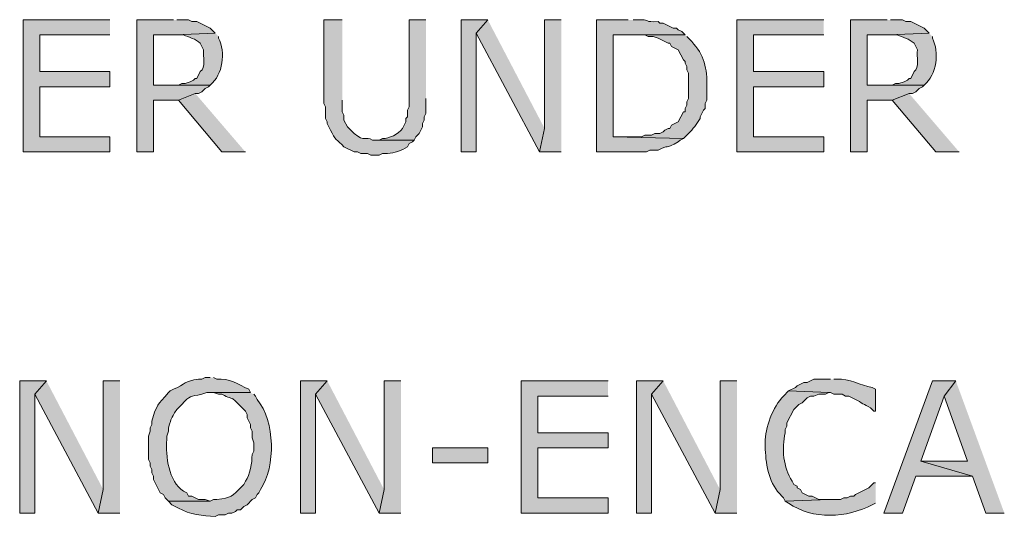
# Model space of a CAD drawing. Extents: x 17 to 595, y 17 to 775.
# Drawn here: x 226 to 262, y 145 to 163 of the extents above; entities that cross this region are included whole.
import ezdxf

# ---------------------------------------------------------------- set-up
doc = ezdxf.new("R2010")
doc.units = 0
doc.header["$MEASUREMENT"] = 0
doc.layers.add('Layer 1', color=7, linetype='Continuous', lineweight=0)

msp = doc.modelspace()

# ---------------------------------------------------------------- hatches: boundary and pattern name
at = {"layer": 'Layer 1', "true_color": 0x000000, "transparency": 33554687}
for points in [[(229.68, 162.6), (226.56, 162.6), (226.56, 157.86), (229.68, 157.86), (229.68, 158.4), (227.16, 158.4), (227.16, 160.2), (229.68, 160.2), (229.68, 160.74), (227.16, 160.74), (227.16, 162.06), (229.68, 162.06)], [(231.96, 162.6), (230.64, 162.6), (230.64, 157.86), (231.24, 157.86), (231.24, 159.72), (232.14, 159.72), (232.74, 159.96), (232.86, 159.96), (232.98, 160.02), (233.1, 160.14), (233.22, 160.2), (233.28, 160.26), (231.24, 160.26), (231.24, 162.06), (232.02, 162.06), (233.46, 162.12), (233.28, 162.3), (232.8, 162.54), (232.62, 162.54), (232.5, 162.6), (232.08, 162.6)], [(243.24, 162.6), (242.28, 162.6), (242.28, 157.86), (242.82, 157.86), (242.82, 162.12)], [(243.24, 162.6), (242.82, 162.12), (245.1, 157.86), (245.28, 158.7)], [(245.88, 162.6), (245.28, 162.6), (245.28, 158.7), (245.1, 157.86), (245.88, 157.86)], [(255.3, 162.6), (252.18, 162.6), (252.18, 157.86), (255.3, 157.86), (255.3, 158.4), (252.78, 158.4), (252.78, 160.2), (255.3, 160.2), (255.3, 160.74), (252.78, 160.74), (252.78, 162.06), (255.3, 162.06)], [(257.58, 162.6), (256.26, 162.6), (256.26, 157.86), (256.86, 157.86), (256.86, 159.72), (257.76, 159.72), (258.36, 159.96), (258.48, 159.96), (258.6, 160.02), (258.72, 160.14), (258.84, 160.2), (258.9, 160.26), (256.86, 160.26), (256.86, 162.06), (257.64, 162.06), (259.08, 162.12), (258.9, 162.3), (258.42, 162.54), (258.24, 162.54), (258.12, 162.6), (257.7, 162.6)], [(232.74, 159.96), (232.14, 159.72), (233.7, 157.86), (234.54, 157.86)], [(258.36, 159.96), (257.76, 159.72), (259.32, 157.86), (260.16, 157.86)], [(227.4, 149.64), (226.44, 149.64), (226.44, 144.9), (226.98, 144.9), (226.98, 149.16)], [(227.4, 149.64), (226.98, 149.16), (229.26, 144.9), (229.44, 145.74)], [(230.04, 149.64), (229.44, 149.64), (229.44, 145.74), (229.26, 144.9), (230.04, 144.9)], [(237.48, 149.64), (236.52, 149.64), (236.52, 144.9), (237.06, 144.9), (237.06, 149.16)], [(237.48, 149.64), (237.06, 149.16), (239.34, 144.9), (239.52, 145.74)], [(240.12, 149.64), (239.52, 149.64), (239.52, 145.74), (239.34, 144.9), (240.12, 144.9)], [(247.56, 149.64), (244.44, 149.64), (244.44, 144.9), (247.56, 144.9), (247.56, 145.44), (245.04, 145.44), (245.04, 147.24), (247.56, 147.24), (247.56, 147.78), (245.04, 147.78), (245.04, 149.1), (247.56, 149.1)], [(249.54, 149.64), (248.58, 149.64), (248.58, 144.9), (249.12, 144.9), (249.12, 149.16)], [(249.54, 149.64), (249.12, 149.16), (251.4, 144.9), (251.58, 145.74)], [(252.18, 149.64), (251.58, 149.64), (251.58, 145.74), (251.4, 144.9), (252.18, 144.9)], [(260.04, 149.64), (259.2, 149.64), (257.46, 144.9), (258.12, 144.9), (258.6, 146.22), (260.64, 146.22), (258.78, 146.76), (259.62, 149.1)], [(260.04, 149.64), (259.62, 149.1), (260.46, 146.76), (258.78, 146.76), (260.64, 146.22), (261.12, 144.9), (261.78, 144.9)]]:
    msp.add_hatch(color=18, dxfattribs=at).paths.add_polyline_path(points)
h = msp.add_hatch(color=18, dxfattribs=at)
edge = h.paths.add_edge_path()
edge.add_spline(control_points=[(238.02, 162.6), (238.02, 162.6), (237.36, 162.6), (237.36, 162.6), (237.36, 162.6), (237.36, 159.6), (237.36, 159.6), (237.36, 159.6), (237.42, 159.48), (237.42, 159.48), (237.42, 159.48), (237.42, 159.06), (237.42, 159.06), (237.42, 159.06), (237.48, 158.94), (237.48, 158.94), (237.48, 158.94), (237.48, 158.88), (237.48, 158.88), (237.48, 158.88), (237.6, 158.64), (237.6, 158.64), (237.739, 158.302), (237.843, 158.298), (238.08, 158.04), (238.08, 158.04), (238.44, 157.86), (238.44, 157.86), (238.44, 157.86), (238.56, 157.86), (238.56, 157.86), (238.56, 157.86), (238.68, 157.8), (238.68, 157.8), (238.68, 157.8), (238.92, 157.8), (238.92, 157.8), (238.92, 157.8), (239.04, 157.74), (239.04, 157.74), (239.04, 157.74), (239.34, 157.74), (239.34, 157.74), (239.34, 157.74), (239.46, 157.8), (239.46, 157.8), (239.46, 157.8), (239.64, 157.8), (239.64, 157.8), (239.894, 157.815), (240.132, 157.912), (240.36, 158.04), (240.36, 158.04), (240.42, 158.16), (240.42, 158.16), (240.42, 158.16), (240.54, 158.22), (240.54, 158.22), (240.54, 158.22), (240.6, 158.28), (240.6, 158.28), (240.6, 158.28), (239.1, 158.28), (239.1, 158.28), (238.856, 158.455), (238.836, 158.18), (238.44, 158.52), (238.44, 158.52), (238.2, 158.76), (238.2, 158.76), (238.2, 158.76), (238.08, 159), (238.08, 159), (238.08, 159), (238.08, 159.18), (238.08, 159.18), (238.08, 159.18), (238.02, 159.3), (238.02, 159.3), (238.02, 159.3), (238.02, 159.72), (238.02, 159.72)], knot_values=[0, 0, 0, 0, 1, 1, 1, 2, 2, 2, 3, 3, 3, 4, 4, 4, 5, 5, 5, 6, 6, 6, 7, 7, 7, 8, 8, 8, 9, 9, 9, 10, 10, 10, 11, 11, 11, 12, 12, 12, 13, 13, 13, 14, 14, 14, 15, 15, 15, 16, 16, 16, 17, 17, 17, 18, 18, 18, 19, 19, 19, 20, 20, 20, 21, 21, 21, 22, 22, 22, 23, 23, 23, 24, 24, 24, 25, 25, 25, 26, 26, 26, 27, 27, 27, 27], degree=3, periodic=0)
edge.add_line((238.02, 159.72), (238.02, 162.6))
h = msp.add_hatch(color=18, dxfattribs=at)
edge = h.paths.add_edge_path()
edge.add_spline(control_points=[(241.02, 162.6), (241.02, 162.6), (240.42, 162.6), (240.42, 162.6), (240.42, 162.6), (240.42, 159.48), (240.42, 159.48), (240.42, 159.48), (240.36, 159.36), (240.36, 159.36), (240.36, 159.36), (240.36, 159.12), (240.36, 159.12), (240.36, 159.12), (240.3, 159.06), (240.3, 159.06), (240.3, 159.06), (240.3, 158.94), (240.3, 158.94), (240.3, 158.94), (240.18, 158.7), (240.18, 158.7), (240.028, 158.502), (239.697, 158.329), (239.46, 158.34), (239.46, 158.34), (239.34, 158.28), (239.34, 158.28), (239.34, 158.28), (239.22, 158.28), (239.22, 158.28), (239.22, 158.28), (240.6, 158.28), (240.6, 158.28), (240.6, 158.28), (240.66, 158.4), (240.66, 158.4), (240.66, 158.4), (240.78, 158.52), (240.78, 158.52), (240.78, 158.52), (240.9, 158.76), (240.9, 158.76), (240.9, 158.76), (240.9, 158.88), (240.9, 158.88), (240.9, 158.88), (240.96, 159), (240.96, 159), (240.96, 159), (240.96, 159.12), (240.96, 159.12), (240.96, 159.12), (241.02, 159.24), (241.02, 159.24), (241.02, 159.24), (241.02, 159.78), (241.02, 159.78)], knot_values=[0, 0, 0, 0, 1, 1, 1, 2, 2, 2, 3, 3, 3, 4, 4, 4, 5, 5, 5, 6, 6, 6, 7, 7, 7, 8, 8, 8, 9, 9, 9, 10, 10, 10, 11, 11, 11, 12, 12, 12, 13, 13, 13, 14, 14, 14, 15, 15, 15, 16, 16, 16, 17, 17, 17, 18, 18, 18, 19, 19, 19, 19], degree=3, periodic=0)
edge.add_line((241.02, 159.78), (241.02, 162.6))
h = msp.add_hatch(color=18, dxfattribs=at)
edge = h.paths.add_edge_path()
edge.add_spline(control_points=[(248.28, 162.6), (248.28, 162.6), (247.14, 162.6), (247.14, 162.6), (247.14, 162.6), (247.14, 157.86), (247.14, 157.86), (247.14, 157.86), (248.94, 157.86), (248.94, 157.86), (248.94, 157.86), (249.06, 157.92), (249.06, 157.92), (249.06, 157.92), (249.36, 157.92), (249.36, 157.92), (249.736, 158.136), (249.605, 157.941), (250.08, 158.22), (250.08, 158.22), (250.14, 158.28), (250.14, 158.28), (250.14, 158.28), (250.26, 158.34), (250.26, 158.34), (250.26, 158.34), (247.74, 158.4), (247.74, 158.4), (247.74, 158.4), (247.74, 162.06), (247.74, 162.06), (247.74, 162.06), (250.32, 162.06), (250.32, 162.06), (250.32, 162.06), (250.2, 162.18), (250.2, 162.18), (250.2, 162.18), (250.08, 162.24), (250.08, 162.24), (250.08, 162.24), (250.02, 162.3), (250.02, 162.3), (250.02, 162.3), (249.9, 162.3), (249.9, 162.3), (249.9, 162.3), (249.54, 162.48), (249.54, 162.48), (249.54, 162.48), (249.42, 162.48), (249.42, 162.48), (249.42, 162.48), (249.36, 162.54), (249.36, 162.54), (248.851, 162.505), (249.049, 162.605), (248.76, 162.6), (248.76, 162.6), (248.46, 162.6), (248.46, 162.6)], knot_values=[0, 0, 0, 0, 1, 1, 1, 2, 2, 2, 3, 3, 3, 4, 4, 4, 5, 5, 5, 6, 6, 6, 7, 7, 7, 8, 8, 8, 9, 9, 9, 10, 10, 10, 11, 11, 11, 12, 12, 12, 13, 13, 13, 14, 14, 14, 15, 15, 15, 16, 16, 16, 17, 17, 17, 18, 18, 18, 19, 19, 19, 20, 20, 20, 20], degree=3, periodic=0)
edge.add_line((248.46, 162.6), (248.28, 162.6))
h = msp.add_hatch(color=18, dxfattribs=at)
edge = h.paths.add_edge_path()
edge.add_spline(control_points=[(233.46, 162.12), (233.46, 162.12), (232.02, 162.06), (232.02, 162.06), (232.02, 162.06), (232.32, 162.06), (232.32, 162.06), (232.518, 161.969), (232.757, 161.92), (232.92, 161.76), (232.92, 161.76), (233.04, 161.52), (233.04, 161.52), (233.004, 161.283), (233.138, 160.898), (232.92, 160.74), (232.92, 160.74), (232.8, 160.5), (232.8, 160.5), (232.8, 160.5), (232.74, 160.5), (232.74, 160.5), (232.74, 160.5), (232.68, 160.44), (232.68, 160.44), (232.68, 160.44), (232.56, 160.38), (232.56, 160.38), (232.56, 160.38), (232.38, 160.32), (232.38, 160.32), (232.38, 160.32), (232.26, 160.32), (232.26, 160.32), (232.26, 160.32), (232.14, 160.26), (232.14, 160.26), (232.14, 160.26), (231.24, 160.26), (231.24, 160.26), (231.24, 160.26), (233.28, 160.26), (233.28, 160.26), (233.737, 160.629), (233.839, 161.444), (233.58, 161.94), (233.58, 161.94), (233.58, 162), (233.58, 162)], knot_values=[0, 0, 0, 0, 1, 1, 1, 2, 2, 2, 3, 3, 3, 4, 4, 4, 5, 5, 5, 6, 6, 6, 7, 7, 7, 8, 8, 8, 9, 9, 9, 10, 10, 10, 11, 11, 11, 12, 12, 12, 13, 13, 13, 14, 14, 14, 15, 15, 15, 16, 16, 16, 16], degree=3, periodic=0)
edge.add_line((233.58, 162), (233.46, 162.12))
h = msp.add_hatch(color=18, dxfattribs=at)
edge = h.paths.add_edge_path()
edge.add_spline(control_points=[(250.32, 162.06), (250.32, 162.06), (248.34, 162.06), (248.34, 162.06), (248.34, 162.06), (248.88, 162.06), (248.88, 162.06), (248.88, 162.06), (249, 162), (249, 162), (249, 162), (249.18, 162), (249.18, 162), (249.18, 162), (249.36, 161.94), (249.36, 161.94), (249.36, 161.94), (249.72, 161.76), (249.72, 161.76), (249.72, 161.76), (249.78, 161.76), (249.78, 161.76), (249.78, 161.76), (249.84, 161.64), (249.84, 161.64), (249.84, 161.64), (250.08, 161.52), (250.08, 161.52), (250.08, 161.52), (250.26, 161.16), (250.26, 161.16), (250.26, 161.16), (250.32, 161.1), (250.32, 161.1), (250.32, 161.1), (250.32, 161.04), (250.32, 161.04), (250.32, 161.04), (250.38, 160.92), (250.38, 160.92), (250.38, 160.92), (250.38, 160.8), (250.38, 160.8), (250.38, 160.8), (250.44, 160.68), (250.44, 160.68), (250.44, 160.68), (250.44, 159.78), (250.44, 159.78), (250.44, 159.78), (250.38, 159.66), (250.38, 159.66), (250.38, 159.66), (250.38, 159.54), (250.38, 159.54), (250.38, 159.54), (250.32, 159.42), (250.32, 159.42), (250.32, 159.42), (250.32, 159.3), (250.32, 159.3), (250.32, 159.3), (250.26, 159.3), (250.26, 159.3), (250.26, 159.3), (250.08, 158.94), (250.08, 158.94), (250.08, 158.94), (249.84, 158.82), (249.84, 158.82), (249.84, 158.82), (249.78, 158.7), (249.78, 158.7), (249.78, 158.7), (249.72, 158.7), (249.72, 158.7), (249.72, 158.7), (249.6, 158.64), (249.6, 158.64), (249.6, 158.64), (249.54, 158.58), (249.54, 158.58), (249.54, 158.58), (249.42, 158.52), (249.42, 158.52), (249.42, 158.52), (249.24, 158.52), (249.24, 158.52), (249.24, 158.52), (249.12, 158.46), (249.12, 158.46), (249.12, 158.46), (248.88, 158.46), (248.88, 158.46), (248.88, 158.46), (248.76, 158.4), (248.76, 158.4), (248.76, 158.4), (247.74, 158.4), (247.74, 158.4), (247.74, 158.4), (250.26, 158.34), (250.26, 158.34), (250.26, 158.34), (250.44, 158.52), (250.44, 158.52), (250.609, 158.677), (250.743, 158.866), (250.86, 159.06), (250.86, 159.06), (250.86, 159.12), (250.86, 159.12), (250.86, 159.12), (250.98, 159.36), (250.98, 159.36), (250.98, 159.36), (251.04, 159.42), (251.04, 159.42), (251.04, 159.42), (251.04, 159.6), (251.04, 159.6), (251.04, 159.6), (251.1, 159.72), (251.1, 159.72), (251.1, 159.72), (251.1, 160.2), (251.1, 160.2), (251.128, 160.84), (251.009, 161.353), (250.56, 161.82), (250.56, 161.82), (250.38, 162), (250.38, 162)], knot_values=[0, 0, 0, 0, 1, 1, 1, 2, 2, 2, 3, 3, 3, 4, 4, 4, 5, 5, 5, 6, 6, 6, 7, 7, 7, 8, 8, 8, 9, 9, 9, 10, 10, 10, 11, 11, 11, 12, 12, 12, 13, 13, 13, 14, 14, 14, 15, 15, 15, 16, 16, 16, 17, 17, 17, 18, 18, 18, 19, 19, 19, 20, 20, 20, 21, 21, 21, 22, 22, 22, 23, 23, 23, 24, 24, 24, 25, 25, 25, 26, 26, 26, 27, 27, 27, 28, 28, 28, 29, 29, 29, 30, 30, 30, 31, 31, 31, 32, 32, 32, 33, 33, 33, 34, 34, 34, 35, 35, 35, 36, 36, 36, 37, 37, 37, 38, 38, 38, 39, 39, 39, 40, 40, 40, 41, 41, 41, 42, 42, 42, 43, 43, 43, 44, 44, 44, 44], degree=3, periodic=0)
edge.add_line((250.38, 162), (250.32, 162.06))
h = msp.add_hatch(color=18, dxfattribs=at)
edge = h.paths.add_edge_path()
edge.add_spline(control_points=[(259.08, 162.12), (259.08, 162.12), (257.64, 162.06), (257.64, 162.06), (257.64, 162.06), (257.94, 162.06), (257.94, 162.06), (258.138, 161.969), (258.377, 161.92), (258.54, 161.76), (258.54, 161.76), (258.66, 161.52), (258.66, 161.52), (258.624, 161.283), (258.758, 160.898), (258.54, 160.74), (258.54, 160.74), (258.42, 160.5), (258.42, 160.5), (258.42, 160.5), (258.36, 160.5), (258.36, 160.5), (258.36, 160.5), (258.3, 160.44), (258.3, 160.44), (258.3, 160.44), (258.18, 160.38), (258.18, 160.38), (258.18, 160.38), (258, 160.32), (258, 160.32), (258, 160.32), (257.88, 160.32), (257.88, 160.32), (257.88, 160.32), (257.76, 160.26), (257.76, 160.26), (257.76, 160.26), (256.86, 160.26), (256.86, 160.26), (256.86, 160.26), (258.9, 160.26), (258.9, 160.26), (259.357, 160.629), (259.459, 161.444), (259.2, 161.94), (259.2, 161.94), (259.2, 162), (259.2, 162)], knot_values=[0, 0, 0, 0, 1, 1, 1, 2, 2, 2, 3, 3, 3, 4, 4, 4, 5, 5, 5, 6, 6, 6, 7, 7, 7, 8, 8, 8, 9, 9, 9, 10, 10, 10, 11, 11, 11, 12, 12, 12, 13, 13, 13, 14, 14, 14, 15, 15, 15, 16, 16, 16, 16], degree=3, periodic=0)
edge.add_line((259.2, 162), (259.08, 162.12))
h = msp.add_hatch(color=18, dxfattribs=at)
edge = h.paths.add_edge_path()
edge.add_spline(control_points=[(233.28, 149.76), (233.28, 149.76), (233.1, 149.76), (233.1, 149.76), (233.1, 149.76), (232.98, 149.7), (232.98, 149.7), (232.98, 149.7), (232.86, 149.7), (232.86, 149.7), (232.36, 149.653), (232.39, 149.524), (231.96, 149.34), (231.96, 149.34), (231.84, 149.28), (231.84, 149.28), (231.84, 149.28), (231.78, 149.22), (231.78, 149.22), (231.371, 148.768), (231.37, 148.803), (231.18, 148.2), (231.18, 148.2), (231.18, 148.08), (231.18, 148.08), (231.18, 148.08), (231.12, 147.96), (231.12, 147.96), (231.12, 147.96), (231.12, 147.84), (231.12, 147.84), (231.12, 147.84), (231.06, 147.66), (231.06, 147.66), (231.06, 147.66), (231.06, 146.82), (231.06, 146.82), (231.06, 146.82), (231.12, 146.7), (231.12, 146.7), (231.12, 146.7), (231.12, 146.58), (231.12, 146.58), (231.12, 146.58), (231.18, 146.46), (231.18, 146.46), (231.18, 146.46), (231.18, 146.34), (231.18, 146.34), (231.18, 146.34), (231.24, 146.22), (231.24, 146.22), (231.24, 146.22), (231.24, 146.1), (231.24, 146.1), (231.24, 146.1), (231.48, 145.62), (231.48, 145.62), (231.48, 145.62), (231.6, 145.56), (231.6, 145.56), (231.6, 145.56), (231.66, 145.44), (231.66, 145.44), (231.66, 145.44), (231.78, 145.32), (231.78, 145.32), (231.78, 145.32), (233.28, 145.32), (233.28, 145.32), (233.28, 145.32), (233.1, 145.38), (233.1, 145.38), (233.1, 145.38), (232.86, 145.38), (232.86, 145.38), (232.86, 145.38), (232.62, 145.5), (232.62, 145.5), (232.62, 145.5), (232.5, 145.5), (232.5, 145.5), (232.5, 145.5), (232.44, 145.62), (232.44, 145.62), (232.44, 145.62), (232.32, 145.68), (232.32, 145.68), (231.782, 146.039), (231.677, 146.931), (231.72, 147.54), (231.72, 147.54), (231.72, 147.66), (231.72, 147.66), (231.72, 147.66), (231.78, 147.84), (231.78, 147.84), (231.78, 147.84), (231.78, 147.96), (231.78, 147.96), (231.918, 148.38), (231.825, 148.211), (232.08, 148.62), (232.08, 148.62), (232.26, 148.8), (232.26, 148.8), (232.565, 149.129), (232.54, 149.083), (232.98, 149.16), (232.98, 149.16), (233.16, 149.22), (233.16, 149.22), (233.16, 149.22), (234.72, 149.22), (234.72, 149.22), (234.72, 149.22), (234.66, 149.34), (234.66, 149.34), (234.294, 149.523), (233.94, 149.745), (233.52, 149.7), (233.52, 149.7), (233.4, 149.76), (233.4, 149.76)], knot_values=[0, 0, 0, 0, 1, 1, 1, 2, 2, 2, 3, 3, 3, 4, 4, 4, 5, 5, 5, 6, 6, 6, 7, 7, 7, 8, 8, 8, 9, 9, 9, 10, 10, 10, 11, 11, 11, 12, 12, 12, 13, 13, 13, 14, 14, 14, 15, 15, 15, 16, 16, 16, 17, 17, 17, 18, 18, 18, 19, 19, 19, 20, 20, 20, 21, 21, 21, 22, 22, 22, 23, 23, 23, 24, 24, 24, 25, 25, 25, 26, 26, 26, 27, 27, 27, 28, 28, 28, 29, 29, 29, 30, 30, 30, 31, 31, 31, 32, 32, 32, 33, 33, 33, 34, 34, 34, 35, 35, 35, 36, 36, 36, 37, 37, 37, 38, 38, 38, 39, 39, 39, 40, 40, 40, 41, 41, 41, 41], degree=3, periodic=0)
edge.add_line((233.4, 149.76), (233.28, 149.76))
h = msp.add_hatch(color=18, dxfattribs=at)
edge = h.paths.add_edge_path()
edge.add_spline(control_points=[(255.54, 149.7), (255.54, 149.7), (254.94, 149.7), (254.94, 149.7), (254.94, 149.7), (254.7, 149.58), (254.7, 149.58), (254.7, 149.58), (254.58, 149.58), (254.58, 149.58), (254.58, 149.58), (254.34, 149.46), (254.34, 149.46), (254.34, 149.46), (254.28, 149.4), (254.28, 149.4), (254.28, 149.4), (254.04, 149.28), (254.04, 149.28), (254.04, 149.28), (255.48, 149.22), (255.48, 149.22), (255.48, 149.22), (255.54, 149.22), (255.54, 149.22), (255.54, 149.22), (255.66, 149.16), (255.66, 149.16), (255.66, 149.16), (255.96, 149.16), (255.96, 149.16), (255.96, 149.16), (256.08, 149.1), (256.08, 149.1), (256.08, 149.1), (256.2, 149.1), (256.2, 149.1), (256.2, 149.1), (256.44, 148.98), (256.44, 148.98), (256.644, 148.86), (256.742, 148.785), (256.98, 148.68), (256.98, 148.68), (257.1, 148.56), (257.1, 148.56), (257.1, 148.56), (257.16, 148.56), (257.16, 148.56), (257.16, 148.56), (257.16, 149.34), (257.16, 149.34), (257.16, 149.34), (257.04, 149.4), (257.04, 149.4), (256.618, 149.479), (256.205, 149.733), (255.78, 149.7), (255.78, 149.7), (255.66, 149.7), (255.66, 149.7)], knot_values=[0, 0, 0, 0, 1, 1, 1, 2, 2, 2, 3, 3, 3, 4, 4, 4, 5, 5, 5, 6, 6, 6, 7, 7, 7, 8, 8, 8, 9, 9, 9, 10, 10, 10, 11, 11, 11, 12, 12, 12, 13, 13, 13, 14, 14, 14, 15, 15, 15, 16, 16, 16, 17, 17, 17, 18, 18, 18, 19, 19, 19, 20, 20, 20, 20], degree=3, periodic=0)
edge.add_line((255.66, 149.7), (255.54, 149.7))
h = msp.add_hatch(color=18, dxfattribs=at)
edge = h.paths.add_edge_path()
edge.add_spline(control_points=[(234.72, 149.22), (234.72, 149.22), (233.28, 149.22), (233.28, 149.22), (233.28, 149.22), (233.4, 149.22), (233.4, 149.22), (233.4, 149.22), (233.58, 149.16), (233.58, 149.16), (233.58, 149.16), (233.7, 149.16), (233.7, 149.16), (234.203, 148.9), (233.947, 149.169), (234.42, 148.68), (234.42, 148.68), (234.54, 148.56), (234.54, 148.56), (234.54, 148.56), (234.6, 148.44), (234.6, 148.44), (234.6, 148.44), (234.6, 148.32), (234.6, 148.32), (234.6, 148.32), (234.66, 148.2), (234.66, 148.2), (234.66, 148.2), (234.72, 148.08), (234.72, 148.08), (234.72, 148.08), (234.72, 147.96), (234.72, 147.96), (234.72, 147.96), (234.78, 147.84), (234.78, 147.84), (234.78, 147.84), (234.78, 147.6), (234.78, 147.6), (234.78, 147.6), (234.84, 147.42), (234.84, 147.42), (234.84, 147.42), (234.84, 147.12), (234.84, 147.12), (234.84, 147.12), (234.78, 147), (234.78, 147), (234.779, 146.686), (234.718, 146.293), (234.54, 146.04), (234.54, 146.04), (234.48, 145.92), (234.48, 145.92), (234.48, 145.92), (234.42, 145.86), (234.42, 145.86), (234.056, 145.485), (234.047, 145.461), (233.52, 145.38), (233.52, 145.38), (233.4, 145.38), (233.4, 145.38), (233.4, 145.38), (233.28, 145.32), (233.28, 145.32), (233.28, 145.32), (231.78, 145.32), (231.78, 145.32), (231.78, 145.32), (231.9, 145.2), (231.9, 145.2), (231.9, 145.2), (232.14, 145.08), (232.14, 145.08), (232.544, 144.842), (233.003, 144.794), (233.46, 144.78), (233.46, 144.78), (233.58, 144.84), (233.58, 144.84), (233.58, 144.84), (233.82, 144.84), (233.82, 144.84), (233.82, 144.84), (233.94, 144.9), (233.94, 144.9), (233.94, 144.9), (234.06, 144.9), (234.06, 144.9), (234.06, 144.9), (234.18, 144.96), (234.18, 144.96), (234.18, 144.96), (234.24, 145.02), (234.24, 145.02), (234.24, 145.02), (234.36, 145.02), (234.36, 145.02), (234.36, 145.02), (234.48, 145.14), (234.48, 145.14), (234.48, 145.14), (234.6, 145.2), (234.6, 145.2), (234.6, 145.2), (234.78, 145.38), (234.78, 145.38), (234.78, 145.38), (234.9, 145.44), (234.9, 145.44), (234.9, 145.44), (234.96, 145.56), (234.96, 145.56), (234.96, 145.56), (235.02, 145.62), (235.02, 145.62), (235.02, 145.62), (235.08, 145.74), (235.08, 145.74), (235.638, 146.586), (235.611, 148.179), (234.96, 148.98), (234.96, 148.98), (234.9, 149.1), (234.9, 149.1), (234.9, 149.1), (234.84, 149.16), (234.84, 149.16)], knot_values=[0, 0, 0, 0, 1, 1, 1, 2, 2, 2, 3, 3, 3, 4, 4, 4, 5, 5, 5, 6, 6, 6, 7, 7, 7, 8, 8, 8, 9, 9, 9, 10, 10, 10, 11, 11, 11, 12, 12, 12, 13, 13, 13, 14, 14, 14, 15, 15, 15, 16, 16, 16, 17, 17, 17, 18, 18, 18, 19, 19, 19, 20, 20, 20, 21, 21, 21, 22, 22, 22, 23, 23, 23, 24, 24, 24, 25, 25, 25, 26, 26, 26, 27, 27, 27, 28, 28, 28, 29, 29, 29, 30, 30, 30, 31, 31, 31, 32, 32, 32, 33, 33, 33, 34, 34, 34, 35, 35, 35, 36, 36, 36, 37, 37, 37, 38, 38, 38, 39, 39, 39, 40, 40, 40, 41, 41, 41, 42, 42, 42, 43, 43, 43, 43], degree=3, periodic=0)
edge.add_line((234.84, 149.16), (234.72, 149.22))
h = msp.add_hatch(color=18, dxfattribs=at)
edge = h.paths.add_edge_path()
edge.add_spline(control_points=[(254.04, 149.28), (254.04, 149.28), (253.86, 149.1), (253.86, 149.1), (253.469, 148.722), (253.196, 147.95), (253.2, 147.42), (253.2, 147.42), (253.2, 147.18), (253.2, 147.18), (253.226, 146.585), (253.347, 145.936), (253.8, 145.5), (253.8, 145.5), (253.86, 145.44), (253.86, 145.44), (253.86, 145.44), (253.92, 145.32), (253.92, 145.32), (253.92, 145.32), (255.48, 145.38), (255.48, 145.38), (255.48, 145.38), (255.12, 145.38), (255.12, 145.38), (255.12, 145.38), (254.88, 145.5), (254.88, 145.5), (254.88, 145.5), (254.76, 145.5), (254.76, 145.5), (254.76, 145.5), (254.52, 145.62), (254.52, 145.62), (254.52, 145.62), (254.46, 145.74), (254.46, 145.74), (254.46, 145.74), (254.34, 145.8), (254.34, 145.8), (254.34, 145.8), (254.34, 145.86), (254.34, 145.86), (254.34, 145.86), (254.22, 145.92), (254.22, 145.92), (254.22, 145.92), (254.16, 146.04), (254.16, 146.04), (253.859, 146.539), (253.772, 147.216), (253.92, 147.78), (253.92, 147.78), (253.92, 147.9), (253.92, 147.9), (253.92, 147.9), (253.98, 148.02), (253.98, 148.02), (253.98, 148.02), (253.98, 148.14), (253.98, 148.14), (253.98, 148.14), (254.22, 148.62), (254.22, 148.62), (254.22, 148.62), (254.4, 148.8), (254.4, 148.8), (254.4, 148.8), (254.52, 148.86), (254.52, 148.86), (254.52, 148.86), (254.7, 149.04), (254.7, 149.04), (254.7, 149.04), (254.82, 149.1), (254.82, 149.1), (254.82, 149.1), (254.94, 149.1), (254.94, 149.1), (254.94, 149.1), (255.12, 149.16), (255.12, 149.16), (255.12, 149.16), (255.36, 149.16), (255.36, 149.16), (255.36, 149.16), (255.48, 149.22), (255.48, 149.22)], knot_values=[0, 0, 0, 0, 1, 1, 1, 2, 2, 2, 3, 3, 3, 4, 4, 4, 5, 5, 5, 6, 6, 6, 7, 7, 7, 8, 8, 8, 9, 9, 9, 10, 10, 10, 11, 11, 11, 12, 12, 12, 13, 13, 13, 14, 14, 14, 15, 15, 15, 16, 16, 16, 17, 17, 17, 18, 18, 18, 19, 19, 19, 20, 20, 20, 21, 21, 21, 22, 22, 22, 23, 23, 23, 24, 24, 24, 25, 25, 25, 26, 26, 26, 27, 27, 27, 28, 28, 28, 29, 29, 29, 29], degree=3, periodic=0)
edge.add_line((255.48, 149.22), (254.04, 149.28))
h = msp.add_hatch(color=18, dxfattribs=at)
h.dxf.hatch_style = 2
h.paths.add_polyline_path([(241.26, 146.7), (243.24, 146.7), (243.24, 147.24), (241.26, 147.24)])
h = msp.add_hatch(color=18, dxfattribs=at)
edge = h.paths.add_edge_path()
edge.add_spline(control_points=[(257.16, 145.98), (257.16, 145.98), (257.1, 145.98), (257.1, 145.98), (257.1, 145.98), (256.92, 145.8), (256.92, 145.8), (256.92, 145.8), (256.44, 145.56), (256.44, 145.56), (256.44, 145.56), (256.38, 145.5), (256.38, 145.5), (256.38, 145.5), (256.26, 145.5), (256.26, 145.5), (256.26, 145.5), (256.14, 145.44), (256.14, 145.44), (256.14, 145.44), (256.02, 145.44), (256.02, 145.44), (256.02, 145.44), (255.9, 145.38), (255.9, 145.38), (255.9, 145.38), (255.48, 145.38), (255.48, 145.38), (255.48, 145.38), (253.92, 145.32), (253.92, 145.32), (253.92, 145.32), (254.04, 145.26), (254.04, 145.26), (254.902, 144.639), (256.133, 144.721), (257.04, 145.2), (257.04, 145.2), (257.16, 145.26), (257.16, 145.26)], knot_values=[0, 0, 0, 0, 1, 1, 1, 2, 2, 2, 3, 3, 3, 4, 4, 4, 5, 5, 5, 6, 6, 6, 7, 7, 7, 8, 8, 8, 9, 9, 9, 10, 10, 10, 11, 11, 11, 12, 12, 12, 13, 13, 13, 13], degree=3, periodic=0)
edge.add_line((257.16, 145.26), (257.16, 145.98))

# ---------------------------------------------------------------- linework, layer by layer
at = {"layer": 'Layer 1'}
for points in [[(229.68, 162.6), (226.56, 162.6), (226.56, 157.86), (229.68, 157.86), (229.68, 158.4), (227.16, 158.4), (227.16, 160.2), (229.68, 160.2), (229.68, 160.74), (227.16, 160.74), (227.16, 162.06), (229.68, 162.06)], [(231.96, 162.6), (230.64, 162.6), (230.64, 157.86), (231.24, 157.86), (231.24, 159.72), (232.14, 159.72), (232.74, 159.96), (232.86, 159.96), (232.98, 160.02), (233.1, 160.14), (233.22, 160.2), (233.28, 160.26), (231.24, 160.26), (231.24, 162.06), (232.02, 162.06), (233.46, 162.12), (233.28, 162.3), (232.8, 162.54), (232.62, 162.54), (232.5, 162.6), (232.08, 162.6)], [(243.24, 162.6), (242.28, 162.6), (242.28, 157.86), (242.82, 157.86), (242.82, 162.12)], [(243.24, 162.6), (242.82, 162.12), (245.1, 157.86), (245.28, 158.7)], [(245.88, 162.6), (245.28, 162.6), (245.28, 158.7), (245.1, 157.86), (245.88, 157.86)], [(255.3, 162.6), (252.18, 162.6), (252.18, 157.86), (255.3, 157.86), (255.3, 158.4), (252.78, 158.4), (252.78, 160.2), (255.3, 160.2), (255.3, 160.74), (252.78, 160.74), (252.78, 162.06), (255.3, 162.06)], [(257.58, 162.6), (256.26, 162.6), (256.26, 157.86), (256.86, 157.86), (256.86, 159.72), (257.76, 159.72), (258.36, 159.96), (258.48, 159.96), (258.6, 160.02), (258.72, 160.14), (258.84, 160.2), (258.9, 160.26), (256.86, 160.26), (256.86, 162.06), (257.64, 162.06), (259.08, 162.12), (258.9, 162.3), (258.42, 162.54), (258.24, 162.54), (258.12, 162.6), (257.7, 162.6)], [(232.74, 159.96), (232.14, 159.72), (233.7, 157.86), (234.54, 157.86)], [(258.36, 159.96), (257.76, 159.72), (259.32, 157.86), (260.16, 157.86)], [(227.4, 149.64), (226.44, 149.64), (226.44, 144.9), (226.98, 144.9), (226.98, 149.16)], [(227.4, 149.64), (226.98, 149.16), (229.26, 144.9), (229.44, 145.74)], [(230.04, 149.64), (229.44, 149.64), (229.44, 145.74), (229.26, 144.9), (230.04, 144.9)], [(237.48, 149.64), (236.52, 149.64), (236.52, 144.9), (237.06, 144.9), (237.06, 149.16)], [(237.48, 149.64), (237.06, 149.16), (239.34, 144.9), (239.52, 145.74)], [(240.12, 149.64), (239.52, 149.64), (239.52, 145.74), (239.34, 144.9), (240.12, 144.9)], [(247.56, 149.64), (244.44, 149.64), (244.44, 144.9), (247.56, 144.9), (247.56, 145.44), (245.04, 145.44), (245.04, 147.24), (247.56, 147.24), (247.56, 147.78), (245.04, 147.78), (245.04, 149.1), (247.56, 149.1)], [(249.54, 149.64), (248.58, 149.64), (248.58, 144.9), (249.12, 144.9), (249.12, 149.16)], [(249.54, 149.64), (249.12, 149.16), (251.4, 144.9), (251.58, 145.74)], [(252.18, 149.64), (251.58, 149.64), (251.58, 145.74), (251.4, 144.9), (252.18, 144.9)], [(260.04, 149.64), (259.2, 149.64), (257.46, 144.9), (258.12, 144.9), (258.6, 146.22), (260.64, 146.22), (258.78, 146.76), (259.62, 149.1)], [(260.04, 149.64), (259.62, 149.1), (260.46, 146.76), (258.78, 146.76), (260.64, 146.22), (261.12, 144.9), (261.78, 144.9)]]:
    msp.add_lwpolyline(points, dxfattribs=at)
msp.add_lwpolyline([(241.26, 146.7), (243.24, 146.7), (243.24, 147.24), (241.26, 147.24)], close=True, dxfattribs=at)
for points, knots in [([(238.02, 162.6), (238.02, 162.6), (237.36, 162.6), (237.36, 162.6), (237.36, 162.6), (237.36, 159.6), (237.36, 159.6), (237.36, 159.6), (237.42, 159.48), (237.42, 159.48), (237.42, 159.48), (237.42, 159.06), (237.42, 159.06), (237.42, 159.06), (237.48, 158.94), (237.48, 158.94), (237.48, 158.94), (237.48, 158.88), (237.48, 158.88), (237.48, 158.88), (237.6, 158.64), (237.6, 158.64), (237.739, 158.302), (237.843, 158.298), (238.08, 158.04), (238.08, 158.04), (238.44, 157.86), (238.44, 157.86), (238.44, 157.86), (238.56, 157.86), (238.56, 157.86), (238.56, 157.86), (238.68, 157.8), (238.68, 157.8), (238.68, 157.8), (238.92, 157.8), (238.92, 157.8), (238.92, 157.8), (239.04, 157.74), (239.04, 157.74), (239.04, 157.74), (239.34, 157.74), (239.34, 157.74), (239.34, 157.74), (239.46, 157.8), (239.46, 157.8), (239.46, 157.8), (239.64, 157.8), (239.64, 157.8), (239.894, 157.815), (240.132, 157.912), (240.36, 158.04), (240.36, 158.04), (240.42, 158.16), (240.42, 158.16), (240.42, 158.16), (240.54, 158.22), (240.54, 158.22), (240.54, 158.22), (240.6, 158.28), (240.6, 158.28), (240.6, 158.28), (239.1, 158.28), (239.1, 158.28), (238.856, 158.455), (238.836, 158.18), (238.44, 158.52), (238.44, 158.52), (238.2, 158.76), (238.2, 158.76), (238.2, 158.76), (238.08, 159), (238.08, 159), (238.08, 159), (238.08, 159.18), (238.08, 159.18), (238.08, 159.18), (238.02, 159.3), (238.02, 159.3), (238.02, 159.3), (238.02, 159.72), (238.02, 159.72)], [0, 0, 0, 0, 1, 1, 1, 2, 2, 2, 3, 3, 3, 4, 4, 4, 5, 5, 5, 6, 6, 6, 7, 7, 7, 8, 8, 8, 9, 9, 9, 10, 10, 10, 11, 11, 11, 12, 12, 12, 13, 13, 13, 14, 14, 14, 15, 15, 15, 16, 16, 16, 17, 17, 17, 18, 18, 18, 19, 19, 19, 20, 20, 20, 21, 21, 21, 22, 22, 22, 23, 23, 23, 24, 24, 24, 25, 25, 25, 26, 26, 26, 27, 27, 27, 27]), ([(241.02, 162.6), (241.02, 162.6), (240.42, 162.6), (240.42, 162.6), (240.42, 162.6), (240.42, 159.48), (240.42, 159.48), (240.42, 159.48), (240.36, 159.36), (240.36, 159.36), (240.36, 159.36), (240.36, 159.12), (240.36, 159.12), (240.36, 159.12), (240.3, 159.06), (240.3, 159.06), (240.3, 159.06), (240.3, 158.94), (240.3, 158.94), (240.3, 158.94), (240.18, 158.7), (240.18, 158.7), (240.028, 158.502), (239.697, 158.329), (239.46, 158.34), (239.46, 158.34), (239.34, 158.28), (239.34, 158.28), (239.34, 158.28), (239.22, 158.28), (239.22, 158.28), (239.22, 158.28), (240.6, 158.28), (240.6, 158.28), (240.6, 158.28), (240.66, 158.4), (240.66, 158.4), (240.66, 158.4), (240.78, 158.52), (240.78, 158.52), (240.78, 158.52), (240.9, 158.76), (240.9, 158.76), (240.9, 158.76), (240.9, 158.88), (240.9, 158.88), (240.9, 158.88), (240.96, 159), (240.96, 159), (240.96, 159), (240.96, 159.12), (240.96, 159.12), (240.96, 159.12), (241.02, 159.24), (241.02, 159.24), (241.02, 159.24), (241.02, 159.78), (241.02, 159.78)], [0, 0, 0, 0, 1, 1, 1, 2, 2, 2, 3, 3, 3, 4, 4, 4, 5, 5, 5, 6, 6, 6, 7, 7, 7, 8, 8, 8, 9, 9, 9, 10, 10, 10, 11, 11, 11, 12, 12, 12, 13, 13, 13, 14, 14, 14, 15, 15, 15, 16, 16, 16, 17, 17, 17, 18, 18, 18, 19, 19, 19, 19]), ([(248.28, 162.6), (248.28, 162.6), (247.14, 162.6), (247.14, 162.6), (247.14, 162.6), (247.14, 157.86), (247.14, 157.86), (247.14, 157.86), (248.94, 157.86), (248.94, 157.86), (248.94, 157.86), (249.06, 157.92), (249.06, 157.92), (249.06, 157.92), (249.36, 157.92), (249.36, 157.92), (249.736, 158.136), (249.605, 157.941), (250.08, 158.22), (250.08, 158.22), (250.14, 158.28), (250.14, 158.28), (250.14, 158.28), (250.26, 158.34), (250.26, 158.34), (250.26, 158.34), (247.74, 158.4), (247.74, 158.4), (247.74, 158.4), (247.74, 162.06), (247.74, 162.06), (247.74, 162.06), (250.32, 162.06), (250.32, 162.06), (250.32, 162.06), (250.2, 162.18), (250.2, 162.18), (250.2, 162.18), (250.08, 162.24), (250.08, 162.24), (250.08, 162.24), (250.02, 162.3), (250.02, 162.3), (250.02, 162.3), (249.9, 162.3), (249.9, 162.3), (249.9, 162.3), (249.54, 162.48), (249.54, 162.48), (249.54, 162.48), (249.42, 162.48), (249.42, 162.48), (249.42, 162.48), (249.36, 162.54), (249.36, 162.54), (248.851, 162.505), (249.049, 162.605), (248.76, 162.6), (248.76, 162.6), (248.46, 162.6), (248.46, 162.6)], [0, 0, 0, 0, 1, 1, 1, 2, 2, 2, 3, 3, 3, 4, 4, 4, 5, 5, 5, 6, 6, 6, 7, 7, 7, 8, 8, 8, 9, 9, 9, 10, 10, 10, 11, 11, 11, 12, 12, 12, 13, 13, 13, 14, 14, 14, 15, 15, 15, 16, 16, 16, 17, 17, 17, 18, 18, 18, 19, 19, 19, 20, 20, 20, 20]), ([(233.46, 162.12), (233.46, 162.12), (232.02, 162.06), (232.02, 162.06), (232.02, 162.06), (232.32, 162.06), (232.32, 162.06), (232.518, 161.969), (232.757, 161.92), (232.92, 161.76), (232.92, 161.76), (233.04, 161.52), (233.04, 161.52), (233.004, 161.283), (233.138, 160.898), (232.92, 160.74), (232.92, 160.74), (232.8, 160.5), (232.8, 160.5), (232.8, 160.5), (232.74, 160.5), (232.74, 160.5), (232.74, 160.5), (232.68, 160.44), (232.68, 160.44), (232.68, 160.44), (232.56, 160.38), (232.56, 160.38), (232.56, 160.38), (232.38, 160.32), (232.38, 160.32), (232.38, 160.32), (232.26, 160.32), (232.26, 160.32), (232.26, 160.32), (232.14, 160.26), (232.14, 160.26), (232.14, 160.26), (231.24, 160.26), (231.24, 160.26), (231.24, 160.26), (233.28, 160.26), (233.28, 160.26), (233.737, 160.629), (233.839, 161.444), (233.58, 161.94), (233.58, 161.94), (233.58, 162), (233.58, 162)], [0, 0, 0, 0, 1, 1, 1, 2, 2, 2, 3, 3, 3, 4, 4, 4, 5, 5, 5, 6, 6, 6, 7, 7, 7, 8, 8, 8, 9, 9, 9, 10, 10, 10, 11, 11, 11, 12, 12, 12, 13, 13, 13, 14, 14, 14, 15, 15, 15, 16, 16, 16, 16]), ([(250.32, 162.06), (250.32, 162.06), (248.34, 162.06), (248.34, 162.06), (248.34, 162.06), (248.88, 162.06), (248.88, 162.06), (248.88, 162.06), (249, 162), (249, 162), (249, 162), (249.18, 162), (249.18, 162), (249.18, 162), (249.36, 161.94), (249.36, 161.94), (249.36, 161.94), (249.72, 161.76), (249.72, 161.76), (249.72, 161.76), (249.78, 161.76), (249.78, 161.76), (249.78, 161.76), (249.84, 161.64), (249.84, 161.64), (249.84, 161.64), (250.08, 161.52), (250.08, 161.52), (250.08, 161.52), (250.26, 161.16), (250.26, 161.16), (250.26, 161.16), (250.32, 161.1), (250.32, 161.1), (250.32, 161.1), (250.32, 161.04), (250.32, 161.04), (250.32, 161.04), (250.38, 160.92), (250.38, 160.92), (250.38, 160.92), (250.38, 160.8), (250.38, 160.8), (250.38, 160.8), (250.44, 160.68), (250.44, 160.68), (250.44, 160.68), (250.44, 159.78), (250.44, 159.78), (250.44, 159.78), (250.38, 159.66), (250.38, 159.66), (250.38, 159.66), (250.38, 159.54), (250.38, 159.54), (250.38, 159.54), (250.32, 159.42), (250.32, 159.42), (250.32, 159.42), (250.32, 159.3), (250.32, 159.3), (250.32, 159.3), (250.26, 159.3), (250.26, 159.3), (250.26, 159.3), (250.08, 158.94), (250.08, 158.94), (250.08, 158.94), (249.84, 158.82), (249.84, 158.82), (249.84, 158.82), (249.78, 158.7), (249.78, 158.7), (249.78, 158.7), (249.72, 158.7), (249.72, 158.7), (249.72, 158.7), (249.6, 158.64), (249.6, 158.64), (249.6, 158.64), (249.54, 158.58), (249.54, 158.58), (249.54, 158.58), (249.42, 158.52), (249.42, 158.52), (249.42, 158.52), (249.24, 158.52), (249.24, 158.52), (249.24, 158.52), (249.12, 158.46), (249.12, 158.46), (249.12, 158.46), (248.88, 158.46), (248.88, 158.46), (248.88, 158.46), (248.76, 158.4), (248.76, 158.4), (248.76, 158.4), (247.74, 158.4), (247.74, 158.4), (247.74, 158.4), (250.26, 158.34), (250.26, 158.34), (250.26, 158.34), (250.44, 158.52), (250.44, 158.52), (250.609, 158.677), (250.743, 158.866), (250.86, 159.06), (250.86, 159.06), (250.86, 159.12), (250.86, 159.12), (250.86, 159.12), (250.98, 159.36), (250.98, 159.36), (250.98, 159.36), (251.04, 159.42), (251.04, 159.42), (251.04, 159.42), (251.04, 159.6), (251.04, 159.6), (251.04, 159.6), (251.1, 159.72), (251.1, 159.72), (251.1, 159.72), (251.1, 160.2), (251.1, 160.2), (251.128, 160.84), (251.009, 161.353), (250.56, 161.82), (250.56, 161.82), (250.38, 162), (250.38, 162)], [0, 0, 0, 0, 1, 1, 1, 2, 2, 2, 3, 3, 3, 4, 4, 4, 5, 5, 5, 6, 6, 6, 7, 7, 7, 8, 8, 8, 9, 9, 9, 10, 10, 10, 11, 11, 11, 12, 12, 12, 13, 13, 13, 14, 14, 14, 15, 15, 15, 16, 16, 16, 17, 17, 17, 18, 18, 18, 19, 19, 19, 20, 20, 20, 21, 21, 21, 22, 22, 22, 23, 23, 23, 24, 24, 24, 25, 25, 25, 26, 26, 26, 27, 27, 27, 28, 28, 28, 29, 29, 29, 30, 30, 30, 31, 31, 31, 32, 32, 32, 33, 33, 33, 34, 34, 34, 35, 35, 35, 36, 36, 36, 37, 37, 37, 38, 38, 38, 39, 39, 39, 40, 40, 40, 41, 41, 41, 42, 42, 42, 43, 43, 43, 44, 44, 44, 44]), ([(259.08, 162.12), (259.08, 162.12), (257.64, 162.06), (257.64, 162.06), (257.64, 162.06), (257.94, 162.06), (257.94, 162.06), (258.138, 161.969), (258.377, 161.92), (258.54, 161.76), (258.54, 161.76), (258.66, 161.52), (258.66, 161.52), (258.624, 161.283), (258.758, 160.898), (258.54, 160.74), (258.54, 160.74), (258.42, 160.5), (258.42, 160.5), (258.42, 160.5), (258.36, 160.5), (258.36, 160.5), (258.36, 160.5), (258.3, 160.44), (258.3, 160.44), (258.3, 160.44), (258.18, 160.38), (258.18, 160.38), (258.18, 160.38), (258, 160.32), (258, 160.32), (258, 160.32), (257.88, 160.32), (257.88, 160.32), (257.88, 160.32), (257.76, 160.26), (257.76, 160.26), (257.76, 160.26), (256.86, 160.26), (256.86, 160.26), (256.86, 160.26), (258.9, 160.26), (258.9, 160.26), (259.357, 160.629), (259.459, 161.444), (259.2, 161.94), (259.2, 161.94), (259.2, 162), (259.2, 162)], [0, 0, 0, 0, 1, 1, 1, 2, 2, 2, 3, 3, 3, 4, 4, 4, 5, 5, 5, 6, 6, 6, 7, 7, 7, 8, 8, 8, 9, 9, 9, 10, 10, 10, 11, 11, 11, 12, 12, 12, 13, 13, 13, 14, 14, 14, 15, 15, 15, 16, 16, 16, 16]), ([(233.28, 149.76), (233.28, 149.76), (233.1, 149.76), (233.1, 149.76), (233.1, 149.76), (232.98, 149.7), (232.98, 149.7), (232.98, 149.7), (232.86, 149.7), (232.86, 149.7), (232.36, 149.653), (232.39, 149.524), (231.96, 149.34), (231.96, 149.34), (231.84, 149.28), (231.84, 149.28), (231.84, 149.28), (231.78, 149.22), (231.78, 149.22), (231.371, 148.768), (231.37, 148.803), (231.18, 148.2), (231.18, 148.2), (231.18, 148.08), (231.18, 148.08), (231.18, 148.08), (231.12, 147.96), (231.12, 147.96), (231.12, 147.96), (231.12, 147.84), (231.12, 147.84), (231.12, 147.84), (231.06, 147.66), (231.06, 147.66), (231.06, 147.66), (231.06, 146.82), (231.06, 146.82), (231.06, 146.82), (231.12, 146.7), (231.12, 146.7), (231.12, 146.7), (231.12, 146.58), (231.12, 146.58), (231.12, 146.58), (231.18, 146.46), (231.18, 146.46), (231.18, 146.46), (231.18, 146.34), (231.18, 146.34), (231.18, 146.34), (231.24, 146.22), (231.24, 146.22), (231.24, 146.22), (231.24, 146.1), (231.24, 146.1), (231.24, 146.1), (231.48, 145.62), (231.48, 145.62), (231.48, 145.62), (231.6, 145.56), (231.6, 145.56), (231.6, 145.56), (231.66, 145.44), (231.66, 145.44), (231.66, 145.44), (231.78, 145.32), (231.78, 145.32), (231.78, 145.32), (233.28, 145.32), (233.28, 145.32), (233.28, 145.32), (233.1, 145.38), (233.1, 145.38), (233.1, 145.38), (232.86, 145.38), (232.86, 145.38), (232.86, 145.38), (232.62, 145.5), (232.62, 145.5), (232.62, 145.5), (232.5, 145.5), (232.5, 145.5), (232.5, 145.5), (232.44, 145.62), (232.44, 145.62), (232.44, 145.62), (232.32, 145.68), (232.32, 145.68), (231.782, 146.039), (231.677, 146.931), (231.72, 147.54), (231.72, 147.54), (231.72, 147.66), (231.72, 147.66), (231.72, 147.66), (231.78, 147.84), (231.78, 147.84), (231.78, 147.84), (231.78, 147.96), (231.78, 147.96), (231.918, 148.38), (231.825, 148.211), (232.08, 148.62), (232.08, 148.62), (232.26, 148.8), (232.26, 148.8), (232.565, 149.129), (232.54, 149.083), (232.98, 149.16), (232.98, 149.16), (233.16, 149.22), (233.16, 149.22), (233.16, 149.22), (234.72, 149.22), (234.72, 149.22), (234.72, 149.22), (234.66, 149.34), (234.66, 149.34), (234.294, 149.523), (233.94, 149.745), (233.52, 149.7), (233.52, 149.7), (233.4, 149.76), (233.4, 149.76)], [0, 0, 0, 0, 1, 1, 1, 2, 2, 2, 3, 3, 3, 4, 4, 4, 5, 5, 5, 6, 6, 6, 7, 7, 7, 8, 8, 8, 9, 9, 9, 10, 10, 10, 11, 11, 11, 12, 12, 12, 13, 13, 13, 14, 14, 14, 15, 15, 15, 16, 16, 16, 17, 17, 17, 18, 18, 18, 19, 19, 19, 20, 20, 20, 21, 21, 21, 22, 22, 22, 23, 23, 23, 24, 24, 24, 25, 25, 25, 26, 26, 26, 27, 27, 27, 28, 28, 28, 29, 29, 29, 30, 30, 30, 31, 31, 31, 32, 32, 32, 33, 33, 33, 34, 34, 34, 35, 35, 35, 36, 36, 36, 37, 37, 37, 38, 38, 38, 39, 39, 39, 40, 40, 40, 41, 41, 41, 41]), ([(255.54, 149.7), (255.54, 149.7), (254.94, 149.7), (254.94, 149.7), (254.94, 149.7), (254.7, 149.58), (254.7, 149.58), (254.7, 149.58), (254.58, 149.58), (254.58, 149.58), (254.58, 149.58), (254.34, 149.46), (254.34, 149.46), (254.34, 149.46), (254.28, 149.4), (254.28, 149.4), (254.28, 149.4), (254.04, 149.28), (254.04, 149.28), (254.04, 149.28), (255.48, 149.22), (255.48, 149.22), (255.48, 149.22), (255.54, 149.22), (255.54, 149.22), (255.54, 149.22), (255.66, 149.16), (255.66, 149.16), (255.66, 149.16), (255.96, 149.16), (255.96, 149.16), (255.96, 149.16), (256.08, 149.1), (256.08, 149.1), (256.08, 149.1), (256.2, 149.1), (256.2, 149.1), (256.2, 149.1), (256.44, 148.98), (256.44, 148.98), (256.644, 148.86), (256.742, 148.785), (256.98, 148.68), (256.98, 148.68), (257.1, 148.56), (257.1, 148.56), (257.1, 148.56), (257.16, 148.56), (257.16, 148.56), (257.16, 148.56), (257.16, 149.34), (257.16, 149.34), (257.16, 149.34), (257.04, 149.4), (257.04, 149.4), (256.618, 149.479), (256.205, 149.733), (255.78, 149.7), (255.78, 149.7), (255.66, 149.7), (255.66, 149.7)], [0, 0, 0, 0, 1, 1, 1, 2, 2, 2, 3, 3, 3, 4, 4, 4, 5, 5, 5, 6, 6, 6, 7, 7, 7, 8, 8, 8, 9, 9, 9, 10, 10, 10, 11, 11, 11, 12, 12, 12, 13, 13, 13, 14, 14, 14, 15, 15, 15, 16, 16, 16, 17, 17, 17, 18, 18, 18, 19, 19, 19, 20, 20, 20, 20]), ([(234.72, 149.22), (234.72, 149.22), (233.28, 149.22), (233.28, 149.22), (233.28, 149.22), (233.4, 149.22), (233.4, 149.22), (233.4, 149.22), (233.58, 149.16), (233.58, 149.16), (233.58, 149.16), (233.7, 149.16), (233.7, 149.16), (234.203, 148.9), (233.947, 149.169), (234.42, 148.68), (234.42, 148.68), (234.54, 148.56), (234.54, 148.56), (234.54, 148.56), (234.6, 148.44), (234.6, 148.44), (234.6, 148.44), (234.6, 148.32), (234.6, 148.32), (234.6, 148.32), (234.66, 148.2), (234.66, 148.2), (234.66, 148.2), (234.72, 148.08), (234.72, 148.08), (234.72, 148.08), (234.72, 147.96), (234.72, 147.96), (234.72, 147.96), (234.78, 147.84), (234.78, 147.84), (234.78, 147.84), (234.78, 147.6), (234.78, 147.6), (234.78, 147.6), (234.84, 147.42), (234.84, 147.42), (234.84, 147.42), (234.84, 147.12), (234.84, 147.12), (234.84, 147.12), (234.78, 147), (234.78, 147), (234.779, 146.686), (234.718, 146.293), (234.54, 146.04), (234.54, 146.04), (234.48, 145.92), (234.48, 145.92), (234.48, 145.92), (234.42, 145.86), (234.42, 145.86), (234.056, 145.485), (234.047, 145.461), (233.52, 145.38), (233.52, 145.38), (233.4, 145.38), (233.4, 145.38), (233.4, 145.38), (233.28, 145.32), (233.28, 145.32), (233.28, 145.32), (231.78, 145.32), (231.78, 145.32), (231.78, 145.32), (231.9, 145.2), (231.9, 145.2), (231.9, 145.2), (232.14, 145.08), (232.14, 145.08), (232.544, 144.842), (233.003, 144.794), (233.46, 144.78), (233.46, 144.78), (233.58, 144.84), (233.58, 144.84), (233.58, 144.84), (233.82, 144.84), (233.82, 144.84), (233.82, 144.84), (233.94, 144.9), (233.94, 144.9), (233.94, 144.9), (234.06, 144.9), (234.06, 144.9), (234.06, 144.9), (234.18, 144.96), (234.18, 144.96), (234.18, 144.96), (234.24, 145.02), (234.24, 145.02), (234.24, 145.02), (234.36, 145.02), (234.36, 145.02), (234.36, 145.02), (234.48, 145.14), (234.48, 145.14), (234.48, 145.14), (234.6, 145.2), (234.6, 145.2), (234.6, 145.2), (234.78, 145.38), (234.78, 145.38), (234.78, 145.38), (234.9, 145.44), (234.9, 145.44), (234.9, 145.44), (234.96, 145.56), (234.96, 145.56), (234.96, 145.56), (235.02, 145.62), (235.02, 145.62), (235.02, 145.62), (235.08, 145.74), (235.08, 145.74), (235.638, 146.586), (235.611, 148.179), (234.96, 148.98), (234.96, 148.98), (234.9, 149.1), (234.9, 149.1), (234.9, 149.1), (234.84, 149.16), (234.84, 149.16)], [0, 0, 0, 0, 1, 1, 1, 2, 2, 2, 3, 3, 3, 4, 4, 4, 5, 5, 5, 6, 6, 6, 7, 7, 7, 8, 8, 8, 9, 9, 9, 10, 10, 10, 11, 11, 11, 12, 12, 12, 13, 13, 13, 14, 14, 14, 15, 15, 15, 16, 16, 16, 17, 17, 17, 18, 18, 18, 19, 19, 19, 20, 20, 20, 21, 21, 21, 22, 22, 22, 23, 23, 23, 24, 24, 24, 25, 25, 25, 26, 26, 26, 27, 27, 27, 28, 28, 28, 29, 29, 29, 30, 30, 30, 31, 31, 31, 32, 32, 32, 33, 33, 33, 34, 34, 34, 35, 35, 35, 36, 36, 36, 37, 37, 37, 38, 38, 38, 39, 39, 39, 40, 40, 40, 41, 41, 41, 42, 42, 42, 43, 43, 43, 43]), ([(254.04, 149.28), (254.04, 149.28), (253.86, 149.1), (253.86, 149.1), (253.469, 148.722), (253.196, 147.95), (253.2, 147.42), (253.2, 147.42), (253.2, 147.18), (253.2, 147.18), (253.226, 146.585), (253.347, 145.936), (253.8, 145.5), (253.8, 145.5), (253.86, 145.44), (253.86, 145.44), (253.86, 145.44), (253.92, 145.32), (253.92, 145.32), (253.92, 145.32), (255.48, 145.38), (255.48, 145.38), (255.48, 145.38), (255.12, 145.38), (255.12, 145.38), (255.12, 145.38), (254.88, 145.5), (254.88, 145.5), (254.88, 145.5), (254.76, 145.5), (254.76, 145.5), (254.76, 145.5), (254.52, 145.62), (254.52, 145.62), (254.52, 145.62), (254.46, 145.74), (254.46, 145.74), (254.46, 145.74), (254.34, 145.8), (254.34, 145.8), (254.34, 145.8), (254.34, 145.86), (254.34, 145.86), (254.34, 145.86), (254.22, 145.92), (254.22, 145.92), (254.22, 145.92), (254.16, 146.04), (254.16, 146.04), (253.859, 146.539), (253.772, 147.216), (253.92, 147.78), (253.92, 147.78), (253.92, 147.9), (253.92, 147.9), (253.92, 147.9), (253.98, 148.02), (253.98, 148.02), (253.98, 148.02), (253.98, 148.14), (253.98, 148.14), (253.98, 148.14), (254.22, 148.62), (254.22, 148.62), (254.22, 148.62), (254.4, 148.8), (254.4, 148.8), (254.4, 148.8), (254.52, 148.86), (254.52, 148.86), (254.52, 148.86), (254.7, 149.04), (254.7, 149.04), (254.7, 149.04), (254.82, 149.1), (254.82, 149.1), (254.82, 149.1), (254.94, 149.1), (254.94, 149.1), (254.94, 149.1), (255.12, 149.16), (255.12, 149.16), (255.12, 149.16), (255.36, 149.16), (255.36, 149.16), (255.36, 149.16), (255.48, 149.22), (255.48, 149.22)], [0, 0, 0, 0, 1, 1, 1, 2, 2, 2, 3, 3, 3, 4, 4, 4, 5, 5, 5, 6, 6, 6, 7, 7, 7, 8, 8, 8, 9, 9, 9, 10, 10, 10, 11, 11, 11, 12, 12, 12, 13, 13, 13, 14, 14, 14, 15, 15, 15, 16, 16, 16, 17, 17, 17, 18, 18, 18, 19, 19, 19, 20, 20, 20, 21, 21, 21, 22, 22, 22, 23, 23, 23, 24, 24, 24, 25, 25, 25, 26, 26, 26, 27, 27, 27, 28, 28, 28, 29, 29, 29, 29]), ([(257.16, 145.98), (257.16, 145.98), (257.1, 145.98), (257.1, 145.98), (257.1, 145.98), (256.92, 145.8), (256.92, 145.8), (256.92, 145.8), (256.44, 145.56), (256.44, 145.56), (256.44, 145.56), (256.38, 145.5), (256.38, 145.5), (256.38, 145.5), (256.26, 145.5), (256.26, 145.5), (256.26, 145.5), (256.14, 145.44), (256.14, 145.44), (256.14, 145.44), (256.02, 145.44), (256.02, 145.44), (256.02, 145.44), (255.9, 145.38), (255.9, 145.38), (255.9, 145.38), (255.48, 145.38), (255.48, 145.38), (255.48, 145.38), (253.92, 145.32), (253.92, 145.32), (253.92, 145.32), (254.04, 145.26), (254.04, 145.26), (254.902, 144.639), (256.133, 144.721), (257.04, 145.2), (257.04, 145.2), (257.16, 145.26), (257.16, 145.26)], [0, 0, 0, 0, 1, 1, 1, 2, 2, 2, 3, 3, 3, 4, 4, 4, 5, 5, 5, 6, 6, 6, 7, 7, 7, 8, 8, 8, 9, 9, 9, 10, 10, 10, 11, 11, 11, 12, 12, 12, 13, 13, 13, 13])]:
    msp.add_open_spline(points, degree=3, knots=knots, dxfattribs=at)

doc.saveas('drawing.dxf')
